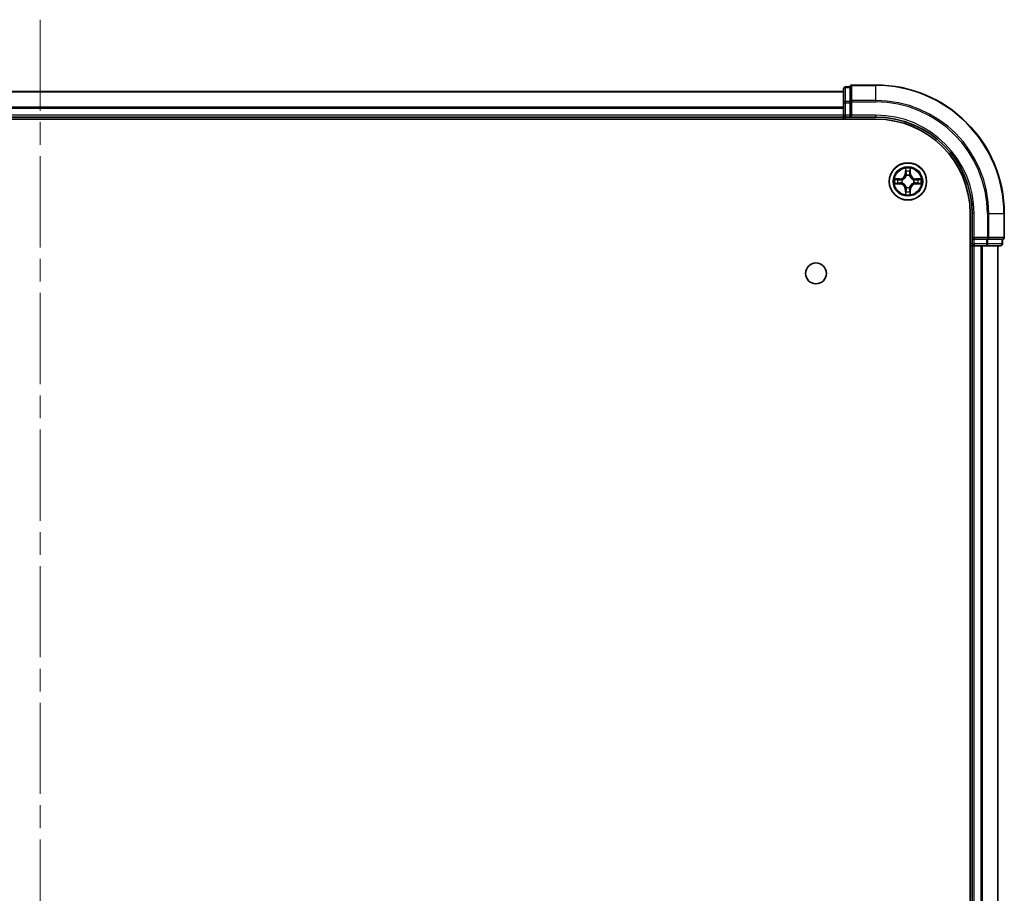
# Model space of a CAD drawing. Units: millimetres. Extents: x 36 to 8894, y 20 to 1565.
# Drawn here: x 1826 to 1979, y 428 to 563 of the extents above; entities that cross this region are included whole.
import ezdxf

# ---------------------------------------------------------------- set-up
doc = ezdxf.new("R2010")
doc.units = ezdxf.units.MM
doc.header["$LTSCALE"] = 2.5
doc.linetypes.add('CHAIN', pattern=[0.3543, 0.2362, -0.0295, 0.0591, -0.0295])
for name, color, linetype, lineweight in [('Centerline (ISO)', 131, 'Continuous', 18), ('Visible (ISO)', 7, 'Continuous', 35), ('Visible Narrow (ISO)', 7, 'Continuous', 25)]:
    doc.layers.add(name, color=color, linetype=linetype, lineweight=lineweight)

msp = doc.modelspace()

# ---------------------------------------------------------------- linework, layer by layer
at = {"layer": 'Centerline (ISO)', "linetype": 'CHAIN', "ltscale": 23.990969}
msp.add_line((1829.2593, 563.4757), (1829.2593, 40.6157), dxfattribs=at)
at = {"layer": 'Visible (ISO)'}
for p, q in [((1959.2593, 553.3194), (1955.5593, 553.3194)), ((1954.2593, 552.3194), (1704.2593, 552.3194)), ((1954.2593, 552.7194), (1954.2593, 550.5383)), ((1955.2593, 553.0194), (1954.5593, 553.0194)), ((1955.2593, 553.0194), (1955.2593, 552.9498)), ((1955.2593, 550.7688), (1955.2593, 552.9498)), ((1954.2593, 550.5383), (1954.2593, 548.6194)), ((1955.2593, 550.7688), (1955.2593, 550.6788)), ((1955.2593, 550.6788), (1955.2593, 550.5383)), ((1955.2593, 548.6194), (1955.2593, 550.5383)), ((1954.2593, 548.6194), (1954.2593, 548.3194)), ((1955.2593, 548.3194), (1955.5593, 548.6194)), ((1955.2593, 548.6194), (1955.2593, 548.3194)), ((1699.2593, 548.0194), (1959.2593, 548.0194)), ((1704.2593, 548.3194), (1954.2593, 548.3194)), ((1954.2593, 548.3194), (1954.2593, 548.0194)), ((1954.5593, 548.3194), (1955.2593, 548.3194)), ((1955.2593, 548.3194), (1959.2593, 548.3194)), ((1973.9593, 533.3194), (1973.9593, 73.3194)), ((1974.2593, 533.3194), (1974.2593, 529.3194)), ((1979.2593, 529.6194), (1979.2593, 533.3194)), ((1974.5593, 529.6194), (1974.2593, 529.3194)), ((1974.2593, 529.3194), (1974.2593, 528.6194)), ((1974.2593, 529.3194), (1974.5593, 529.3194)), ((1976.4783, 529.3194), (1974.5593, 529.3194)), ((1976.4783, 529.3194), (1976.6188, 529.3194)), ((1976.6188, 529.3194), (1976.7088, 529.3194)), ((1978.8898, 529.3194), (1976.7088, 529.3194)), ((1978.8898, 529.3194), (1978.9593, 529.3194)), ((1978.9593, 528.6194), (1978.9593, 529.3194)), ((1973.9593, 528.3194), (1974.2593, 528.3194)), ((1974.2593, 528.3194), (1974.5593, 528.3194)), ((1974.2593, 528.3194), (1974.2593, 78.3194)), ((1974.5593, 528.3194), (1975.6188, 528.3194)), ((1975.6188, 528.3194), (1975.8424, 528.3194)), ((1975.8424, 528.3194), (1976.4783, 528.3194)), ((1976.4783, 528.3194), (1978.6593, 528.3194)), ((1978.2593, 78.3194), (1978.2593, 528.3194))]:
    msp.add_line(p, q, dxfattribs=at)
for centre, radius in [((1964.2593, 538.3194), 2.9), ((1949.9593, 524.0194), 1.621)]:
    msp.add_circle(centre, radius, dxfattribs=at)
for centre, radius, start, end in [((1955.5593, 553.0194), 0.3, 90, 180), ((1959.2593, 533.3194), 20, 0, 90), ((1954.5593, 552.7194), 0.3, 90, 180), ((1954.5593, 548.6194), 0.3, 180, 270), ((1959.2593, 533.3194), 15, 0, 90), ((1959.2593, 533.3194), 14.7, 0, 90), ((1974.5593, 528.6194), 0.3, 180, 270), ((1978.6593, 528.6194), 0.3, 270, 0), ((1978.9593, 529.6194), 0.3, 270, 0)]:
    msp.add_arc(centre, radius, start, end, dxfattribs=at)
at = {"layer": 'Visible Narrow (ISO)'}
for p, q in [((1955.5593, 553.3194), (1955.5593, 553.2498)), ((1955.5593, 553.2498), (1959.2593, 553.2498)), ((1955.5593, 550.9093), (1955.5593, 553.2498)), ((1959.2593, 553.2498), (1959.2593, 553.3194)), ((1959.2593, 550.9093), (1959.2593, 553.2498)), ((1704.2593, 552.273), (1954.2593, 552.273)), ((1954.5593, 553.0194), (1954.5593, 552.9498)), ((1954.5593, 550.7688), (1954.5593, 552.9498)), ((1954.5593, 552.9498), (1955.2593, 552.9498)), ((1954.2593, 550.5383), (1954.5593, 550.5383)), ((1954.5593, 550.7688), (1954.5593, 550.5383)), ((1955.2593, 550.7688), (1954.5593, 550.7688)), ((1954.5593, 548.6194), (1954.5593, 550.5383)), ((1954.5593, 550.5383), (1955.2593, 550.5383)), ((1955.2593, 550.6788), (1955.5593, 550.6788)), ((1959.2593, 550.9093), (1955.5593, 550.9093)), ((1955.5593, 550.9093), (1955.5593, 550.6788)), ((1955.5593, 550.6788), (1959.2593, 550.6788)), ((1955.5593, 548.6194), (1955.5593, 550.6788)), ((1959.2593, 550.9093), (1959.2593, 550.6788)), ((1954.2593, 549.8793), (1704.2593, 549.8793)), ((1704.2593, 549.7257), (1954.2593, 549.7257)), ((1954.2593, 548.6194), (1704.2593, 548.6194)), ((1954.2593, 548.6194), (1954.5593, 548.6194)), ((1954.5593, 548.6194), (1954.5593, 548.3194)), ((1955.2593, 548.6194), (1954.5593, 548.6194)), ((1959.2593, 548.6194), (1955.5593, 548.6194)), ((1959.2593, 548.6194), (1959.2593, 548.3194)), ((1954.5593, 548.0194), (1954.5593, 548.3194)), ((1963.8689, 540.3421), (1963.8553, 539.5626)), ((1963.9051, 539.5617), (1963.8553, 539.5626)), ((1963.9051, 539.5617), (1963.9136, 540.0517)), ((1963.9051, 539.5617), (1963.9777, 539.5604)), ((1964.6136, 539.5617), (1964.5409, 539.5604)), ((1964.605, 540.0517), (1964.6136, 539.5617)), ((1964.6136, 539.5617), (1964.6634, 539.5626)), ((1964.6634, 539.5626), (1964.6498, 540.3421)), ((1963.0161, 538.7234), (1962.2366, 538.7098)), ((1962.2366, 537.9289), (1963.0161, 537.9153)), ((1962.5269, 538.6651), (1963.017, 538.6736)), ((1963.017, 537.9651), (1962.5269, 537.9737)), ((1963.017, 538.6736), (1963.0161, 538.7234)), ((1963.017, 537.9651), (1963.0161, 537.9153)), ((1963.017, 538.6736), (1963.0183, 538.601)), ((1963.017, 537.9651), (1963.0183, 538.0377)), ((1963.3224, 538.5659), (1963.343, 538.5605)), ((1963.343, 538.0783), (1963.3224, 538.0728)), ((1964.0182, 539.2357), (1964.0128, 539.2563)), ((1964.5059, 539.2563), (1964.5004, 539.2357)), ((1965.1756, 538.5605), (1965.1962, 538.5659)), ((1965.1962, 538.0728), (1965.1756, 538.0783)), ((1965.5017, 538.6736), (1965.5004, 538.601)), ((1965.5017, 537.9651), (1965.5004, 538.0377)), ((1965.5017, 538.6736), (1965.5025, 538.7234)), ((1965.5017, 538.6736), (1965.9917, 538.6651)), ((1965.9917, 537.9737), (1965.5017, 537.9651)), ((1965.5017, 537.9651), (1965.5025, 537.9153)), ((1966.282, 538.7098), (1965.5025, 538.7234)), ((1965.5025, 537.9153), (1966.282, 537.9289)), ((1963.9051, 537.077), (1963.8553, 537.0762)), ((1963.8553, 537.0762), (1963.8689, 536.2966)), ((1963.9051, 537.077), (1963.9777, 537.0783)), ((1963.9136, 536.587), (1963.9051, 537.077)), ((1964.0128, 537.3825), (1964.0182, 537.4031)), ((1964.5004, 537.4031), (1964.5059, 537.3825)), ((1964.6136, 537.077), (1964.5409, 537.0783)), ((1964.6136, 537.077), (1964.605, 536.587)), ((1964.6136, 537.077), (1964.6634, 537.0762)), ((1964.6498, 536.2966), (1964.6634, 537.0762)), ((1974.5593, 533.3194), (1974.2593, 533.3194)), ((1974.5593, 529.6194), (1974.5593, 533.3194)), ((1976.6188, 533.3194), (1976.6188, 529.6194)), ((1976.8493, 533.3194), (1976.6188, 533.3194)), ((1976.8493, 529.6194), (1976.8493, 533.3194)), ((1976.8493, 533.3194), (1979.1898, 533.3194)), ((1979.1898, 533.3194), (1979.1898, 529.6194)), ((1979.1898, 533.3194), (1979.2593, 533.3194)), ((1974.2593, 528.6194), (1973.9593, 528.6194)), ((1974.2593, 528.6194), (1974.5593, 528.6194)), ((1976.6188, 529.6194), (1974.5593, 529.6194)), ((1974.5593, 528.6194), (1974.5593, 529.3194)), ((1976.4783, 528.6194), (1974.5593, 528.6194)), ((1974.5593, 528.6194), (1974.5593, 528.3194)), ((1976.4783, 529.3194), (1976.4783, 528.6194)), ((1976.4783, 528.6194), (1976.4783, 528.3194)), ((1976.4783, 528.6194), (1976.7088, 528.6194)), ((1976.6188, 529.6194), (1976.6188, 529.3194)), ((1976.6188, 529.6194), (1976.8493, 529.6194)), ((1976.7088, 528.6194), (1976.7088, 529.3194)), ((1978.8898, 528.6194), (1976.7088, 528.6194)), ((1979.1898, 529.6194), (1976.8493, 529.6194)), ((1978.8898, 529.3194), (1978.8898, 528.6194)), ((1978.8898, 528.6194), (1978.9593, 528.6194)), ((1979.1898, 529.6194), (1979.2593, 529.6194)), ((1974.5593, 78.3194), (1974.5593, 528.3194)), ((1975.6188, 528.3194), (1975.6188, 78.3194)), ((1975.8493, 78.3194), (1975.8493, 528.3194)), ((1978.1898, 528.3194), (1978.1898, 78.3194))]:
    msp.add_line(p, q, dxfattribs=at)
for radius in [2.8677, 2.3092, 2.1415]:
    msp.add_circle((1964.2593, 538.3194), radius, dxfattribs=at)
for centre, radius, start, end in [((1959.2593, 533.3194), 19.9305, 0, 90), ((1959.2593, 533.3194), 17.59, 0, 90), ((1959.2593, 533.3194), 17.3595, 0, 90), ((1959.2593, 533.3194), 15.3, 0, 90), ((1963.0012, 539.5775), 0.8542, 271, 359), ((1963.0012, 539.5775), 0.904, 271, 359), ((1964.2593, 538.3194), 2.0601, 79.074582, 100.925418), ((1964.2593, 538.3194), 1.6122, 79.692479, 100.307521), ((1964.2593, 538.3194), 0.9688, 75.258044, 104.741956), ((1965.5174, 539.5775), 0.904, 181, 269), ((1965.5174, 539.5775), 0.8542, 181, 269), ((1964.2593, 538.3194), 2.0601, 169.074582, 190.925418), ((1964.2593, 538.3194), 1.6122, 169.692479, 190.307521), ((1963.0012, 537.0613), 0.8542, 1, 89), ((1963.0012, 537.0613), 0.904, 1, 89), ((1964.2593, 538.3194), 0.9688, 165.258044, 194.741956), ((1964.2593, 538.3194), 0.9475, 165.258044, 194.741956), ((1964.2593, 538.3194), 0.9475, 75.258044, 104.741956), ((1965.5174, 537.0613), 0.904, 91, 179), ((1965.5174, 537.0613), 0.8542, 91, 179), ((1964.2593, 538.3194), 0.9475, 345.258044, 14.741956), ((1964.2593, 538.3194), 0.9688, 345.258044, 14.741956), ((1964.2593, 538.3194), 1.6122, 349.692479, 10.307521), ((1964.2593, 538.3194), 2.0601, 349.074582, 10.925418), ((1964.2593, 538.3194), 2.0601, 259.074582, 280.925418), ((1964.2593, 538.3194), 1.6122, 259.692479, 280.307521), ((1964.2593, 538.3194), 0.9688, 255.258044, 284.741956), ((1964.2593, 538.3194), 0.9475, 255.258044, 284.741956)]:
    msp.add_arc(centre, radius, start, end, dxfattribs=at)
for centre, major_axis, ratio, start_param, end_param in [((1955.5593, 553.0194), (-0.3, 0), 0.76822128, 4.71238898, 6.28318531), ((1954.5593, 552.7194), (-0.3, 0), 0.76822128, 4.71238898, 6.28318531), ((1954.5593, 550.5383), (-0.3, 0), 0.76822128, 4.71238898, 6.28318531), ((1955.5593, 550.6788), (-0.3, 0), 0.76822128, 4.71238898, 6.28318531), ((1963.9634, 540.0509), (-0.05, -0.002), 0.54850665, 4.7835784, 6.17876057), ((1963.9789, 539.8615), (-0.0494, -0.008), 0.89574018, 4.73044269, 6.08586581), ((1964.0275, 539.5596), (-0.0494, -0.008), 0.89572054, 4.73483766, 6.08588361), ((1964.4911, 539.5596), (0.0494, -0.008), 0.89572054, 0.1973017, 1.54834765), ((1964.5398, 539.8615), (0.0494, -0.008), 0.89574018, 0.19731949, 1.55274262), ((1964.5552, 540.0509), (0.05, -0.002), 0.54850665, 0.10442473, 1.4996069), ((1962.5278, 538.6153), (0.002, 0.05), 0.54850665, 0.10442473, 1.4996069), ((1962.5278, 538.0235), (0.002, -0.05), 0.54850665, 4.7835784, 6.17876057), ((1962.7172, 538.5998), (0.008, 0.0494), 0.89574018, 0.19731949, 1.55274262), ((1962.7172, 538.0389), (0.008, -0.0494), 0.89574018, 4.73044269, 6.08586581), ((1963.0191, 538.5512), (0.008, 0.0494), 0.89572054, 0.1973017, 1.54834765), ((1963.0191, 538.0875), (0.008, -0.0494), 0.89572054, 4.73483766, 6.08588361), ((1963.3657, 538.5545), (-0.0091, 0.0492), 0.87684641, 0.18229136, 1.17990219), ((1963.3657, 538.0842), (-0.0091, -0.0492), 0.87684642, 5.10328313, 6.10089396), ((1963.3657, 538.5545), (-0.0149, 0.0477), 0.41070123, 0.09573579, 1.31868747), ((1963.3657, 538.0842), (-0.0149, -0.0477), 0.41070123, 4.96449783, 6.18744952), ((1964.0242, 539.213), (-0.0492, 0.0091), 0.87684642, 5.10328313, 6.10089396), ((1964.0242, 539.213), (-0.0477, 0.0149), 0.41070123, 4.96449783, 6.18744952), ((1964.4945, 539.213), (0.0477, 0.0149), 0.41070123, 0.09573579, 1.31868747), ((1964.4945, 539.213), (0.0492, 0.0091), 0.87684641, 0.18229136, 1.17990219), ((1965.1529, 538.5545), (0.0091, 0.0492), 0.87684642, 5.10328313, 6.10089396), ((1965.1529, 538.5545), (0.0149, 0.0477), 0.41070123, 4.96449783, 6.18744952), ((1965.1529, 538.0842), (0.0149, -0.0477), 0.41070123, 0.09573579, 1.31868747), ((1965.1529, 538.0842), (0.0091, -0.0492), 0.87684641, 0.18229136, 1.17990219), ((1965.4995, 538.5512), (-0.008, 0.0494), 0.89572054, 4.73483766, 6.08588361), ((1965.4995, 538.0875), (-0.008, -0.0494), 0.89572054, 0.1973017, 1.54834765), ((1965.8014, 538.5998), (-0.008, 0.0494), 0.89574018, 4.73044269, 6.08586581), ((1965.8014, 538.0389), (-0.008, -0.0494), 0.89574018, 0.19731949, 1.55274262), ((1965.9908, 538.6153), (-0.002, 0.05), 0.54850665, 4.7835784, 6.17876057), ((1965.9908, 538.0235), (-0.002, -0.05), 0.54850665, 0.10442473, 1.4996069), ((1963.9634, 536.5878), (-0.05, 0.002), 0.54850665, 0.10442473, 1.4996069), ((1963.9789, 536.7773), (-0.0494, 0.008), 0.89574018, 0.19731949, 1.55274262), ((1964.0242, 537.4258), (-0.0492, -0.0091), 0.87684641, 0.18229136, 1.17990219), ((1964.0242, 537.4258), (-0.0477, -0.0149), 0.41070123, 0.09573579, 1.31868747), ((1964.0275, 537.0792), (-0.0494, 0.008), 0.89572054, 0.1973017, 1.54834765), ((1964.4911, 537.0792), (0.0494, 0.008), 0.89572054, 4.73483766, 6.08588361), ((1964.4945, 537.4258), (0.0477, -0.0149), 0.41070123, 4.96449783, 6.18744952), ((1964.4945, 537.4258), (0.0492, -0.0091), 0.87684642, 5.10328313, 6.10089396), ((1964.5398, 536.7773), (0.0494, 0.008), 0.89574018, 4.73044269, 6.08586581), ((1964.5552, 536.5878), (0.05, 0.002), 0.54850665, 4.7835784, 6.17876057), ((1976.4783, 528.6194), (0, -0.3), 0.76822128, 0, 1.57079633), ((1976.6188, 529.6194), (0, -0.3), 0.76822128, 0, 1.57079633), ((1978.6593, 528.6194), (0, -0.3), 0.76822128, 0, 1.57079633), ((1978.9593, 529.6194), (0, -0.3), 0.76822128, 0, 1.57079633)]:
    msp.add_ellipse(centre, major_axis=major_axis, ratio=ratio, start_param=start_param, end_param=end_param, dxfattribs=at)
for points, knots in [([(1963.9588, 540.0781), (1963.9584, 540.0931), (1963.9563, 540.1086), (1963.9478, 540.1496), (1963.9396, 540.1752), (1963.9215, 540.2239), (1963.9119, 540.2469), (1963.8911, 540.2941), (1963.8799, 540.3182), (1963.8689, 540.3421)], [0, 0, 0, 0, 0.0059340385, 0.0059340385, 0.0154285, 0.0154285, 0.0237449879, 0.0237449879, 0.0323943032, 0.0323943032, 0.0323943032, 0.0323943032]), ([(1963.8689, 540.3421), (1963.8744, 540.3158), (1963.88, 540.2892), (1963.8904, 540.2373), (1963.8952, 540.212), (1963.9042, 540.1584), (1963.9082, 540.1303), (1963.9124, 540.0853), (1963.9134, 540.0683), (1963.9136, 540.0517)], [-0.0323943032, -0.0323943032, -0.0323943032, -0.0323943032, -0.0237449879, -0.0237449879, -0.0154285, -0.0154285, -0.0059340385, -0.0059340385, 0, 0, 0, 0]), ([(1963.9136, 540.0517), (1963.9152, 540.0114), (1963.9174, 539.9746), (1963.9226, 539.9106), (1963.9257, 539.8835), (1963.9291, 539.8623)], [0, 0, 0, 0, 0.014491423, 0.014491423, 0.0289828459, 0.0289828459, 0.0289828459, 0.0289828459]), ([(1963.9291, 539.8623), (1963.9372, 539.812), (1963.9453, 539.7617), (1963.9615, 539.6611), (1963.9696, 539.6107), (1963.9777, 539.5604)], [0, 0, 0, 0, 0.0343899271, 0.0343899271, 0.0687798542, 0.0687798542, 0.0687798542, 0.0687798542]), ([(1963.9709, 539.9055), (1963.9678, 539.9248), (1963.9652, 539.9495), (1963.9612, 540.0077), (1963.9597, 540.0413), (1963.9588, 540.0781)], [-0.0289828459, -0.0289828459, -0.0289828459, -0.0289828459, -0.014491423, -0.014491423, 0, 0, 0, 0]), ([(1964.0193, 539.6036), (1964.0112, 539.6539), (1964.0031, 539.7042), (1963.987, 539.8049), (1963.9789, 539.8552), (1963.9709, 539.9055)], [-0.0687798542, -0.0687798542, -0.0687798542, -0.0687798542, -0.0343899271, -0.0343899271, 0, 0, 0, 0]), ([(1963.9777, 539.5604), (1963.9893, 539.492), (1963.9939, 539.4223), (1963.9888, 539.3112), (1963.9845, 539.2709), (1963.9773, 539.2297)], [0, 0, 0, 0, 0.0491206273, 0.0491206273, 0.0764653604, 0.0764653604, 0.0764653604, 0.0764653604]), ([(1964.0128, 539.2563), (1964.0216, 539.2996), (1964.027, 539.3419), (1964.0346, 539.4586), (1964.0308, 539.5317), (1964.0193, 539.6036)], [-0.0764653604, -0.0764653604, -0.0764653604, -0.0764653604, -0.0491206273, -0.0491206273, 0, 0, 0, 0]), ([(1964.4994, 539.6036), (1964.4879, 539.5317), (1964.484, 539.4586), (1964.4916, 539.3419), (1964.497, 539.2996), (1964.5059, 539.2563)], [-0.0982412545, -0.0982412545, -0.0982412545, -0.0982412545, -0.0491206273, -0.0491206273, -0.0217758941, -0.0217758941, -0.0217758941, -0.0217758941]), ([(1964.5478, 539.9055), (1964.5397, 539.8552), (1964.5316, 539.8049), (1964.5155, 539.7042), (1964.5074, 539.6539), (1964.4994, 539.6036)], [-0.0687798542, -0.0687798542, -0.0687798542, -0.0687798542, -0.0343899271, -0.0343899271, 0, 0, 0, 0]), ([(1964.5414, 539.2297), (1964.5341, 539.2709), (1964.5298, 539.3112), (1964.5247, 539.4223), (1964.5293, 539.492), (1964.5409, 539.5604)], [0.0217758941, 0.0217758941, 0.0217758941, 0.0217758941, 0.0491206273, 0.0491206273, 0.0982412545, 0.0982412545, 0.0982412545, 0.0982412545]), ([(1964.5409, 539.5604), (1964.549, 539.6107), (1964.5572, 539.6611), (1964.5734, 539.7617), (1964.5815, 539.812), (1964.5896, 539.8623)], [0, 0, 0, 0, 0.0343899271, 0.0343899271, 0.0687798542, 0.0687798542, 0.0687798542, 0.0687798542]), ([(1964.5599, 540.0781), (1964.559, 540.0415), (1964.5575, 540.0082), (1964.5534, 539.9498), (1964.5509, 539.9249), (1964.5478, 539.9055)], [-0.0289828459, -0.0289828459, -0.0289828459, -0.0289828459, -0.0145850634, -0.0145850634, 0, 0, 0, 0]), ([(1964.6498, 540.3421), (1964.6363, 540.3129), (1964.6227, 540.2835), (1964.5941, 540.217), (1964.5798, 540.1802), (1964.5644, 540.1216), (1964.5604, 540.0994), (1964.5599, 540.0781)], [-0.0003383294, -0.0003383294, -0.0003383294, -0.0003383294, 0.0102009359, 0.0102009359, 0.0236501899, 0.0236501899, 0.0320559737, 0.0320559737, 0.0320559737, 0.0320559737]), ([(1964.5896, 539.8623), (1964.593, 539.8837), (1964.5961, 539.911), (1964.6013, 539.975), (1964.6034, 540.0117), (1964.605, 540.0517)], [0, 0, 0, 0, 0.0145850634, 0.0145850634, 0.0289828459, 0.0289828459, 0.0289828459, 0.0289828459]), ([(1964.605, 540.0517), (1964.6053, 540.0751), (1964.6072, 540.0995), (1964.6149, 540.164), (1964.622, 540.2044), (1964.6362, 540.2776), (1964.643, 540.31), (1964.6498, 540.3421)], [-0.0320559737, -0.0320559737, -0.0320559737, -0.0320559737, -0.0236501899, -0.0236501899, -0.0102009359, -0.0102009359, 0.0003383294, 0.0003383294, 0.0003383294, 0.0003383294]), ([(1962.5269, 538.6651), (1962.5035, 538.6653), (1962.4791, 538.6673), (1962.4147, 538.6749), (1962.3743, 538.682), (1962.3011, 538.6962), (1962.2687, 538.7031), (1962.2366, 538.7098)], [-0.0320559737, -0.0320559737, -0.0320559737, -0.0320559737, -0.0236501899, -0.0236501899, -0.0102009359, -0.0102009359, 0.0003383294, 0.0003383294, 0.0003383294, 0.0003383294]), ([(1962.2366, 538.7098), (1962.2657, 538.6963), (1962.2952, 538.6827), (1962.3617, 538.6541), (1962.3985, 538.6398), (1962.4571, 538.6244), (1962.4793, 538.6204), (1962.5006, 538.6199)], [-0.0003383294, -0.0003383294, -0.0003383294, -0.0003383294, 0.0102009359, 0.0102009359, 0.0236501899, 0.0236501899, 0.0320559737, 0.0320559737, 0.0320559737, 0.0320559737]), ([(1962.5006, 538.0188), (1962.4856, 538.0184), (1962.4701, 538.0163), (1962.4291, 538.0078), (1962.4035, 537.9997), (1962.3548, 537.9816), (1962.3318, 537.9719), (1962.2846, 537.9511), (1962.2605, 537.94), (1962.2366, 537.9289)], [0, 0, 0, 0, 0.0059340385, 0.0059340385, 0.0154285, 0.0154285, 0.0237449879, 0.0237449879, 0.0323943032, 0.0323943032, 0.0323943032, 0.0323943032]), ([(1962.2366, 537.9289), (1962.2629, 537.9345), (1962.2894, 537.94), (1962.3414, 537.9504), (1962.3667, 537.9552), (1962.4203, 537.9642), (1962.4484, 537.9682), (1962.4934, 537.9724), (1962.5104, 537.9735), (1962.5269, 537.9737)], [-0.0323943032, -0.0323943032, -0.0323943032, -0.0323943032, -0.0237449879, -0.0237449879, -0.0154285, -0.0154285, -0.0059340385, -0.0059340385, 0, 0, 0, 0]), ([(1962.5006, 538.6199), (1962.5372, 538.619), (1962.5705, 538.6175), (1962.6289, 538.6135), (1962.6538, 538.6109), (1962.6732, 538.6078)], [-0.0289828459, -0.0289828459, -0.0289828459, -0.0289828459, -0.0145850634, -0.0145850634, 0, 0, 0, 0]), ([(1962.6732, 538.0309), (1962.6539, 538.0278), (1962.6292, 538.0253), (1962.571, 538.0212), (1962.5374, 538.0197), (1962.5006, 538.0188)], [-0.0289828459, -0.0289828459, -0.0289828459, -0.0289828459, -0.014491423, -0.014491423, 0, 0, 0, 0]), ([(1962.7164, 538.6496), (1962.695, 538.6531), (1962.6677, 538.6561), (1962.6037, 538.6613), (1962.567, 538.6635), (1962.5269, 538.6651)], [0, 0, 0, 0, 0.0145850634, 0.0145850634, 0.0289828459, 0.0289828459, 0.0289828459, 0.0289828459]), ([(1962.5269, 537.9737), (1962.5673, 537.9753), (1962.6041, 537.9774), (1962.6681, 537.9826), (1962.6952, 537.9857), (1962.7164, 537.9891)], [0, 0, 0, 0, 0.014491423, 0.014491423, 0.0289828459, 0.0289828459, 0.0289828459, 0.0289828459]), ([(1962.6732, 538.6078), (1962.7235, 538.5998), (1962.7738, 538.5917), (1962.8745, 538.5755), (1962.9248, 538.5675), (1962.9751, 538.5594)], [-0.0687798542, -0.0687798542, -0.0687798542, -0.0687798542, -0.0343899271, -0.0343899271, 0, 0, 0, 0]), ([(1962.9751, 538.0793), (1962.9248, 538.0713), (1962.8745, 538.0632), (1962.7738, 538.047), (1962.7235, 538.039), (1962.6732, 538.0309)], [-0.0687798542, -0.0687798542, -0.0687798542, -0.0687798542, -0.0343899271, -0.0343899271, 0, 0, 0, 0]), ([(1963.0183, 538.601), (1962.9679, 538.6091), (1962.9176, 538.6172), (1962.817, 538.6334), (1962.7667, 538.6415), (1962.7164, 538.6496)], [0, 0, 0, 0, 0.0343899271, 0.0343899271, 0.0687798542, 0.0687798542, 0.0687798542, 0.0687798542]), ([(1962.7164, 537.9891), (1962.7667, 537.9972), (1962.817, 538.0053), (1962.9176, 538.0215), (1962.9679, 538.0296), (1963.0183, 538.0377)], [0, 0, 0, 0, 0.0343899271, 0.0343899271, 0.0687798542, 0.0687798542, 0.0687798542, 0.0687798542]), ([(1962.9751, 538.5594), (1963.047, 538.5479), (1963.1201, 538.5441), (1963.2368, 538.5517), (1963.2791, 538.5571), (1963.3224, 538.5659)], [-0.0982412545, -0.0982412545, -0.0982412545, -0.0982412545, -0.0491206273, -0.0491206273, -0.0217758941, -0.0217758941, -0.0217758941, -0.0217758941]), ([(1963.3224, 538.0728), (1963.2791, 538.0816), (1963.2368, 538.0871), (1963.1201, 538.0947), (1963.047, 538.0908), (1962.9751, 538.0793)], [-0.0764653604, -0.0764653604, -0.0764653604, -0.0764653604, -0.0491206273, -0.0491206273, 0, 0, 0, 0]), ([(1963.349, 538.6014), (1963.3078, 538.5941), (1963.2675, 538.5899), (1963.1563, 538.5848), (1963.0867, 538.5893), (1963.0183, 538.601)], [0.0217758941, 0.0217758941, 0.0217758941, 0.0217758941, 0.0491206273, 0.0491206273, 0.0982412545, 0.0982412545, 0.0982412545, 0.0982412545]), ([(1963.0183, 538.0377), (1963.0867, 538.0494), (1963.1563, 538.054), (1963.2675, 538.0489), (1963.3078, 538.0446), (1963.349, 538.0373)], [0, 0, 0, 0, 0.0491206273, 0.0491206273, 0.0764653604, 0.0764653604, 0.0764653604, 0.0764653604]), ([(1963.343, 538.5605), (1963.3589, 538.5656), (1963.3748, 538.5712), (1963.4708, 538.6077), (1963.5499, 538.6494), (1963.6726, 538.7373), (1963.7182, 538.7759), (1963.7605, 538.8182), (1963.8027, 538.8605), (1963.8414, 538.9061), (1963.9293, 539.0288), (1963.9709, 539.1079), (1964.0075, 539.2039), (1964.0131, 539.2198), (1964.0182, 539.2357)], [-0.174866013, -0.174866013, -0.174866013, -0.174866013, -0.16940495, -0.16940495, -0.141674077, -0.141674077, -0.124342281, -0.124342281, -0.124342281, -0.107010485, -0.107010485, -0.079279611, -0.079279611, -0.073818549, -0.073818549, -0.073818549, -0.073818549]), ([(1964.0182, 537.4031), (1964.0131, 537.419), (1964.0075, 537.4348), (1963.9709, 537.5308), (1963.9293, 537.6099), (1963.8414, 537.7326), (1963.8027, 537.7783), (1963.7605, 537.8205), (1963.7182, 537.8628), (1963.6726, 537.9014), (1963.5499, 537.9893), (1963.4708, 538.031), (1963.3748, 538.0675), (1963.3589, 538.0731), (1963.343, 538.0783)], [-0.174866013, -0.174866013, -0.174866013, -0.174866013, -0.16940495, -0.16940495, -0.141674077, -0.141674077, -0.124342281, -0.124342281, -0.124342281, -0.107010485, -0.107010485, -0.079279611, -0.079279611, -0.073818549, -0.073818549, -0.073818549, -0.073818549]), ([(1963.9773, 539.2297), (1963.9726, 539.2146), (1963.9675, 539.1995), (1963.9343, 539.1082), (1963.8964, 539.0333), (1963.8162, 538.9183), (1963.7809, 538.8758), (1963.7419, 538.8368), (1963.7029, 538.7978), (1963.6604, 538.7625), (1963.5454, 538.6823), (1963.4704, 538.6444), (1963.3792, 538.6112), (1963.3641, 538.6061), (1963.349, 538.6014)], [0.073818549, 0.073818549, 0.073818549, 0.073818549, 0.079279611, 0.079279611, 0.107010485, 0.107010485, 0.124342281, 0.124342281, 0.124342281, 0.141674077, 0.141674077, 0.16940495, 0.16940495, 0.174866013, 0.174866013, 0.174866013, 0.174866013]), ([(1963.349, 538.0373), (1963.3641, 538.0326), (1963.3792, 538.0275), (1963.4704, 537.9943), (1963.5454, 537.9564), (1963.6604, 537.8763), (1963.7029, 537.8409), (1963.7419, 537.8019), (1963.7809, 537.7629), (1963.8162, 537.7204), (1963.8964, 537.6054), (1963.9343, 537.5305), (1963.9675, 537.4392), (1963.9726, 537.4242), (1963.9773, 537.409)], [0.073818549, 0.073818549, 0.073818549, 0.073818549, 0.079279611, 0.079279611, 0.107010485, 0.107010485, 0.124342281, 0.124342281, 0.124342281, 0.141674077, 0.141674077, 0.16940495, 0.16940495, 0.174866013, 0.174866013, 0.174866013, 0.174866013]), ([(1964.5004, 539.2357), (1964.5056, 539.2198), (1964.5112, 539.2039), (1964.5477, 539.1079), (1964.5894, 539.0288), (1964.6772, 538.9061), (1964.7159, 538.8605), (1964.7582, 538.8182), (1964.8004, 538.7759), (1964.8461, 538.7373), (1964.9688, 538.6494), (1965.0479, 538.6077), (1965.1439, 538.5712), (1965.1597, 538.5656), (1965.1756, 538.5605)], [-0.174866013, -0.174866013, -0.174866013, -0.174866013, -0.16940495, -0.16940495, -0.141674077, -0.141674077, -0.124342281, -0.124342281, -0.124342281, -0.107010485, -0.107010485, -0.079279611, -0.079279611, -0.073818549, -0.073818549, -0.073818549, -0.073818549]), ([(1965.1756, 538.0783), (1965.1597, 538.0731), (1965.1439, 538.0675), (1965.0479, 538.031), (1964.9688, 537.9893), (1964.8461, 537.9014), (1964.8004, 537.8628), (1964.7582, 537.8205), (1964.7159, 537.7783), (1964.6772, 537.7326), (1964.5894, 537.6099), (1964.5477, 537.5308), (1964.5112, 537.4348), (1964.5056, 537.419), (1964.5004, 537.4031)], [-0.174866013, -0.174866013, -0.174866013, -0.174866013, -0.16940495, -0.16940495, -0.141674077, -0.141674077, -0.124342281, -0.124342281, -0.124342281, -0.107010485, -0.107010485, -0.079279611, -0.079279611, -0.073818549, -0.073818549, -0.073818549, -0.073818549]), ([(1965.1696, 538.6014), (1965.1545, 538.6061), (1965.1394, 538.6112), (1965.0482, 538.6444), (1964.9732, 538.6823), (1964.8583, 538.7625), (1964.8158, 538.7978), (1964.7768, 538.8368), (1964.7378, 538.8758), (1964.7024, 538.9183), (1964.6222, 539.0333), (1964.5844, 539.1082), (1964.5511, 539.1995), (1964.5461, 539.2146), (1964.5414, 539.2297)], [0.073818549, 0.073818549, 0.073818549, 0.073818549, 0.079279611, 0.079279611, 0.107010485, 0.107010485, 0.124342281, 0.124342281, 0.124342281, 0.141674077, 0.141674077, 0.16940495, 0.16940495, 0.174866013, 0.174866013, 0.174866013, 0.174866013]), ([(1964.5414, 537.409), (1964.5461, 537.4242), (1964.5511, 537.4392), (1964.5844, 537.5305), (1964.6222, 537.6054), (1964.7024, 537.7204), (1964.7378, 537.7629), (1964.7768, 537.8019), (1964.8158, 537.8409), (1964.8583, 537.8763), (1964.9732, 537.9564), (1965.0482, 537.9943), (1965.1394, 538.0275), (1965.1545, 538.0326), (1965.1696, 538.0373)], [0.073818549, 0.073818549, 0.073818549, 0.073818549, 0.079279611, 0.079279611, 0.107010485, 0.107010485, 0.124342281, 0.124342281, 0.124342281, 0.141674077, 0.141674077, 0.16940495, 0.16940495, 0.174866013, 0.174866013, 0.174866013, 0.174866013]), ([(1965.5004, 538.601), (1965.432, 538.5893), (1965.3623, 538.5848), (1965.2512, 538.5899), (1965.2109, 538.5941), (1965.1696, 538.6014)], [0, 0, 0, 0, 0.0491206273, 0.0491206273, 0.0764653604, 0.0764653604, 0.0764653604, 0.0764653604]), ([(1965.1696, 538.0373), (1965.2109, 538.0446), (1965.2512, 538.0489), (1965.3623, 538.054), (1965.432, 538.0494), (1965.5004, 538.0377)], [0.0217758941, 0.0217758941, 0.0217758941, 0.0217758941, 0.0491206273, 0.0491206273, 0.0982412545, 0.0982412545, 0.0982412545, 0.0982412545]), ([(1965.1962, 538.5659), (1965.2396, 538.5571), (1965.2818, 538.5517), (1965.3985, 538.5441), (1965.4717, 538.5479), (1965.5435, 538.5594)], [-0.0764653604, -0.0764653604, -0.0764653604, -0.0764653604, -0.0491206273, -0.0491206273, 0, 0, 0, 0]), ([(1965.5435, 538.0793), (1965.4717, 538.0908), (1965.3985, 538.0947), (1965.2818, 538.0871), (1965.2396, 538.0816), (1965.1962, 538.0728)], [-0.0982412545, -0.0982412545, -0.0982412545, -0.0982412545, -0.0491206273, -0.0491206273, -0.0217758941, -0.0217758941, -0.0217758941, -0.0217758941]), ([(1965.8023, 538.6496), (1965.752, 538.6415), (1965.7017, 538.6334), (1965.601, 538.6172), (1965.5507, 538.6091), (1965.5004, 538.601)], [0, 0, 0, 0, 0.0343899271, 0.0343899271, 0.0687798542, 0.0687798542, 0.0687798542, 0.0687798542]), ([(1965.5004, 538.0377), (1965.5507, 538.0296), (1965.601, 538.0215), (1965.7017, 538.0053), (1965.752, 537.9972), (1965.8023, 537.9891)], [0, 0, 0, 0, 0.0343899271, 0.0343899271, 0.0687798542, 0.0687798542, 0.0687798542, 0.0687798542]), ([(1965.5435, 538.5594), (1965.5939, 538.5675), (1965.6442, 538.5755), (1965.7448, 538.5917), (1965.7952, 538.5998), (1965.8455, 538.6078)], [-0.0687798542, -0.0687798542, -0.0687798542, -0.0687798542, -0.0343899271, -0.0343899271, 0, 0, 0, 0]), ([(1965.8455, 538.0309), (1965.7952, 538.039), (1965.7448, 538.047), (1965.6442, 538.0632), (1965.5939, 538.0713), (1965.5435, 538.0793)], [-0.0687798542, -0.0687798542, -0.0687798542, -0.0687798542, -0.0343899271, -0.0343899271, 0, 0, 0, 0]), ([(1965.9917, 538.6651), (1965.9514, 538.6634), (1965.9145, 538.6613), (1965.8506, 538.6561), (1965.8235, 538.653), (1965.8023, 538.6496)], [0, 0, 0, 0, 0.014491423, 0.014491423, 0.0289828459, 0.0289828459, 0.0289828459, 0.0289828459]), ([(1965.8023, 537.9891), (1965.8236, 537.9857), (1965.8509, 537.9826), (1965.915, 537.9774), (1965.9516, 537.9753), (1965.9917, 537.9737)], [0, 0, 0, 0, 0.0145850634, 0.0145850634, 0.0289828459, 0.0289828459, 0.0289828459, 0.0289828459]), ([(1965.8455, 538.6078), (1965.8648, 538.6109), (1965.8894, 538.6135), (1965.9477, 538.6175), (1965.9812, 538.619), (1966.018, 538.6199)], [-0.0289828459, -0.0289828459, -0.0289828459, -0.0289828459, -0.014491423, -0.014491423, 0, 0, 0, 0]), ([(1966.018, 538.0188), (1965.9815, 538.0197), (1965.9481, 538.0212), (1965.8898, 538.0252), (1965.8649, 538.0278), (1965.8455, 538.0309)], [-0.0289828459, -0.0289828459, -0.0289828459, -0.0289828459, -0.0145850634, -0.0145850634, 0, 0, 0, 0]), ([(1966.282, 538.7098), (1966.2557, 538.7043), (1966.2292, 538.6987), (1966.1773, 538.6883), (1966.1519, 538.6835), (1966.0984, 538.6745), (1966.0702, 538.6705), (1966.0252, 538.6663), (1966.0082, 538.6652), (1965.9917, 538.6651)], [-0.0323943032, -0.0323943032, -0.0323943032, -0.0323943032, -0.0237449879, -0.0237449879, -0.0154285, -0.0154285, -0.0059340385, -0.0059340385, 0, 0, 0, 0]), ([(1965.9917, 537.9737), (1966.0151, 537.9734), (1966.0395, 537.9714), (1966.1039, 537.9638), (1966.1443, 537.9567), (1966.2176, 537.9425), (1966.25, 537.9357), (1966.282, 537.9289)], [-0.0320559737, -0.0320559737, -0.0320559737, -0.0320559737, -0.0236501899, -0.0236501899, -0.0102009359, -0.0102009359, 0.0003383294, 0.0003383294, 0.0003383294, 0.0003383294]), ([(1966.018, 538.6199), (1966.0331, 538.6203), (1966.0486, 538.6224), (1966.0895, 538.6309), (1966.1151, 538.639), (1966.1638, 538.6572), (1966.1869, 538.6668), (1966.234, 538.6876), (1966.2581, 538.6988), (1966.282, 538.7098)], [0, 0, 0, 0, 0.0059340385, 0.0059340385, 0.0154285, 0.0154285, 0.0237449879, 0.0237449879, 0.0323943032, 0.0323943032, 0.0323943032, 0.0323943032]), ([(1966.282, 537.9289), (1966.2529, 537.9424), (1966.2235, 537.956), (1966.1569, 537.9846), (1966.1202, 537.9989), (1966.0616, 538.0143), (1966.0394, 538.0183), (1966.018, 538.0188)], [-0.0003383294, -0.0003383294, -0.0003383294, -0.0003383294, 0.0102009359, 0.0102009359, 0.0236501899, 0.0236501899, 0.0320559737, 0.0320559737, 0.0320559737, 0.0320559737]), ([(1963.9136, 536.587), (1963.9134, 536.5636), (1963.9114, 536.5392), (1963.9038, 536.4748), (1963.8967, 536.4343), (1963.8824, 536.3611), (1963.8756, 536.3287), (1963.8689, 536.2966)], [-0.0320559737, -0.0320559737, -0.0320559737, -0.0320559737, -0.0236501899, -0.0236501899, -0.0102009359, -0.0102009359, 0.0003383294, 0.0003383294, 0.0003383294, 0.0003383294]), ([(1963.8689, 536.2966), (1963.8823, 536.3258), (1963.896, 536.3552), (1963.9246, 536.4218), (1963.9389, 536.4585), (1963.9543, 536.5171), (1963.9582, 536.5393), (1963.9588, 536.5607)], [-0.0003383294, -0.0003383294, -0.0003383294, -0.0003383294, 0.0102009359, 0.0102009359, 0.0236501899, 0.0236501899, 0.0320559737, 0.0320559737, 0.0320559737, 0.0320559737]), ([(1963.9291, 536.7764), (1963.9256, 536.7551), (1963.9225, 536.7278), (1963.9174, 536.6637), (1963.9152, 536.6271), (1963.9136, 536.587)], [0, 0, 0, 0, 0.0145850634, 0.0145850634, 0.0289828459, 0.0289828459, 0.0289828459, 0.0289828459]), ([(1963.9777, 537.0783), (1963.9696, 537.028), (1963.9615, 536.9777), (1963.9453, 536.877), (1963.9372, 536.8267), (1963.9291, 536.7764)], [0, 0, 0, 0, 0.0343899271, 0.0343899271, 0.0687798542, 0.0687798542, 0.0687798542, 0.0687798542]), ([(1963.9588, 536.5607), (1963.9597, 536.5972), (1963.9612, 536.6306), (1963.9652, 536.6889), (1963.9678, 536.7138), (1963.9709, 536.7332)], [-0.0289828459, -0.0289828459, -0.0289828459, -0.0289828459, -0.0145850634, -0.0145850634, 0, 0, 0, 0]), ([(1963.9709, 536.7332), (1963.9789, 536.7835), (1963.987, 536.8338), (1964.0031, 536.9345), (1964.0112, 536.9848), (1964.0193, 537.0351)], [-0.0687798542, -0.0687798542, -0.0687798542, -0.0687798542, -0.0343899271, -0.0343899271, 0, 0, 0, 0]), ([(1963.9773, 537.409), (1963.9845, 537.3678), (1963.9888, 537.3275), (1963.9939, 537.2164), (1963.9893, 537.1467), (1963.9777, 537.0783)], [0.0217758941, 0.0217758941, 0.0217758941, 0.0217758941, 0.0491206273, 0.0491206273, 0.0982412545, 0.0982412545, 0.0982412545, 0.0982412545]), ([(1964.0193, 537.0351), (1964.0308, 537.107), (1964.0346, 537.1802), (1964.027, 537.2968), (1964.0216, 537.3391), (1964.0128, 537.3825)], [-0.0982412545, -0.0982412545, -0.0982412545, -0.0982412545, -0.0491206273, -0.0491206273, -0.0217758941, -0.0217758941, -0.0217758941, -0.0217758941]), ([(1964.5059, 537.3825), (1964.497, 537.3391), (1964.4916, 537.2968), (1964.484, 537.1802), (1964.4879, 537.107), (1964.4994, 537.0351)], [-0.0764653604, -0.0764653604, -0.0764653604, -0.0764653604, -0.0491206273, -0.0491206273, 0, 0, 0, 0]), ([(1964.4994, 537.0351), (1964.5074, 536.9848), (1964.5155, 536.9345), (1964.5316, 536.8338), (1964.5397, 536.7835), (1964.5478, 536.7332)], [-0.0687798542, -0.0687798542, -0.0687798542, -0.0687798542, -0.0343899271, -0.0343899271, 0, 0, 0, 0]), ([(1964.5409, 537.0783), (1964.5293, 537.1467), (1964.5247, 537.2164), (1964.5298, 537.3275), (1964.5341, 537.3678), (1964.5414, 537.409)], [0, 0, 0, 0, 0.0491206273, 0.0491206273, 0.0764653604, 0.0764653604, 0.0764653604, 0.0764653604]), ([(1964.5896, 536.7764), (1964.5815, 536.8267), (1964.5734, 536.877), (1964.5572, 536.9777), (1964.549, 537.028), (1964.5409, 537.0783)], [0, 0, 0, 0, 0.0343899271, 0.0343899271, 0.0687798542, 0.0687798542, 0.0687798542, 0.0687798542]), ([(1964.5478, 536.7332), (1964.5508, 536.7139), (1964.5534, 536.6893), (1964.5575, 536.631), (1964.5589, 536.5974), (1964.5599, 536.5607)], [-0.0289828459, -0.0289828459, -0.0289828459, -0.0289828459, -0.014491423, -0.014491423, 0, 0, 0, 0]), ([(1964.5599, 536.5607), (1964.5602, 536.5456), (1964.5623, 536.5301), (1964.5709, 536.4892), (1964.579, 536.4635), (1964.5971, 536.4149), (1964.6068, 536.3918), (1964.6276, 536.3447), (1964.6387, 536.3205), (1964.6498, 536.2966)], [0, 0, 0, 0, 0.0059340385, 0.0059340385, 0.0154285, 0.0154285, 0.0237449879, 0.0237449879, 0.0323943032, 0.0323943032, 0.0323943032, 0.0323943032]), ([(1964.605, 536.587), (1964.6034, 536.6273), (1964.6013, 536.6642), (1964.5961, 536.7281), (1964.593, 536.7552), (1964.5896, 536.7764)], [0, 0, 0, 0, 0.014491423, 0.014491423, 0.0289828459, 0.0289828459, 0.0289828459, 0.0289828459]), ([(1964.6498, 536.2966), (1964.6442, 536.323), (1964.6387, 536.3495), (1964.6283, 536.4014), (1964.6235, 536.4267), (1964.6145, 536.4803), (1964.6104, 536.5085), (1964.6062, 536.5534), (1964.6052, 536.5705), (1964.605, 536.587)], [-0.0323943032, -0.0323943032, -0.0323943032, -0.0323943032, -0.0237449879, -0.0237449879, -0.0154285, -0.0154285, -0.0059340385, -0.0059340385, 0, 0, 0, 0])]:
    msp.add_open_spline(points, degree=3, knots=knots, dxfattribs=at)

doc.saveas('drawing.dxf')
